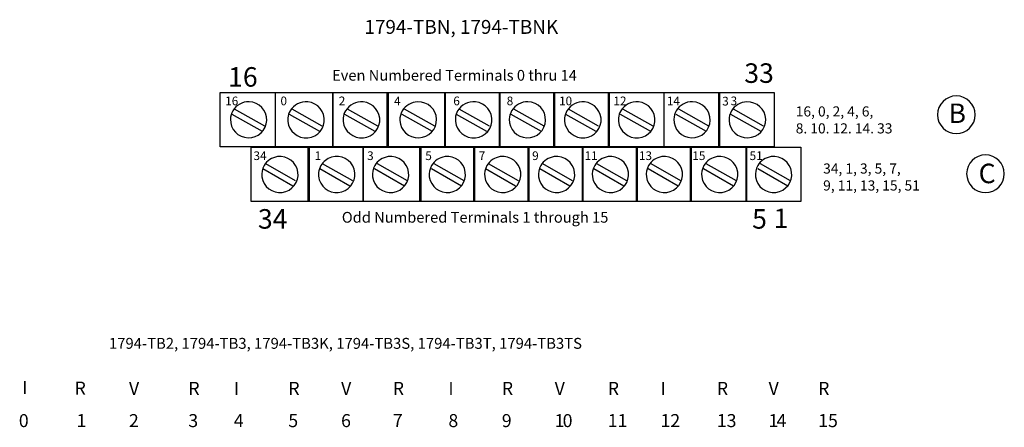
# Model space of a CAD drawing. Extents: x -15 to 271, y 30 to 173.
# Drawn here: x -10 to 109, y 124 to 173 of the extents above; entities that cross this region are included whole.
import ezdxf

# ---------------------------------------------------------------- set-up
doc = ezdxf.new("R2010")
doc.units = 0
doc.layers.add('LAYER_1', color=160, linetype='Continuous')
doc.styles.add('STD', font='txt')

# ---------------------------------------------------------------- blocks, each defined once
blk = doc.blocks.new('AI9-BLK289')
at = {"layer": 'LAYER_1', "color": 7, "lineweight": 0, "insert": (-0.72, 0.64), "char_height": 1.0499, "attachment_point": 1, "style": 'STD'}
blk.add_mtext('\\fUnivers CondensedLight|b0|i0;\\H1.0499;\\C7;16', dxfattribs=at)
blk = doc.blocks.new('AI9-BLK288')
at = {"layer": 'LAYER_1', "color": 7, "lineweight": 0, "insert": (-0.36, 0.64), "char_height": 1.0499, "attachment_point": 1, "style": 'STD'}
blk.add_mtext('\\fUnivers CondensedLight|b0|i0;\\H1.0499;\\C7;0', dxfattribs=at)
blk = doc.blocks.new('AI9-BLK287')
at = {"layer": 'LAYER_1', "color": 7, "lineweight": 0, "insert": (-0.36, 0.64), "char_height": 1.0499, "attachment_point": 1, "style": 'STD'}
blk.add_mtext('\\fUnivers CondensedLight|b0|i0;\\H1.0499;\\C7;2', dxfattribs=at)
blk = doc.blocks.new('AI9-BLK286')
at = {"layer": 'LAYER_1', "color": 7, "lineweight": 0, "insert": (-0.36, 0.64), "char_height": 1.0499, "attachment_point": 1, "style": 'STD'}
blk.add_mtext('\\fUnivers CondensedLight|b0|i0;\\H1.0499;\\C7;4', dxfattribs=at)
blk = doc.blocks.new('AI9-BLK285')
at = {"layer": 'LAYER_1', "color": 7, "lineweight": 0, "insert": (-0.36, 0.64), "char_height": 1.0499, "attachment_point": 1, "style": 'STD'}
blk.add_mtext('\\fUnivers CondensedLight|b0|i0;\\H1.0499;\\C7;6', dxfattribs=at)
blk = doc.blocks.new('AI9-BLK284')
at = {"layer": 'LAYER_1', "color": 7, "lineweight": 0, "insert": (-0.36, 0.64), "char_height": 1.0499, "attachment_point": 1, "style": 'STD'}
blk.add_mtext('\\fUnivers CondensedLight|b0|i0;\\H1.0499;\\C7;8', dxfattribs=at)
blk = doc.blocks.new('AI9-BLK283')
at = {"layer": 'LAYER_1', "color": 7, "lineweight": 0, "insert": (-0.36, 0.64), "char_height": 1.0499, "attachment_point": 1, "style": 'STD'}
blk.add_mtext('\\fUnivers CondensedLight|b0|i0;\\H1.0499;\\C7;1', dxfattribs=at)
blk = doc.blocks.new('AI9-BLK282')
at = {"layer": 'LAYER_1', "color": 7, "lineweight": 0, "insert": (-0.36, 0.64), "char_height": 1.0499, "attachment_point": 1, "style": 'STD'}
blk.add_mtext('\\fUnivers CondensedLight|b0|i0;\\H1.0499;\\C7;0', dxfattribs=at)
blk = doc.blocks.new('AI9-BLK281')
at = {"layer": 'LAYER_1', "color": 7, "lineweight": 0, "insert": (-0.36, 0.64), "char_height": 1.0499, "attachment_point": 1, "style": 'STD'}
blk.add_mtext('\\fUnivers CondensedLight|b0|i0;\\H1.0499;\\C7;1', dxfattribs=at)
blk = doc.blocks.new('AI9-BLK280')
at = {"layer": 'LAYER_1', "color": 7, "lineweight": 0, "insert": (-0.36, 0.64), "char_height": 1.0499, "attachment_point": 1, "style": 'STD'}
blk.add_mtext('\\fUnivers CondensedLight|b0|i0;\\H1.0499;\\C7;2', dxfattribs=at)
blk = doc.blocks.new('AI9-BLK279')
at = {"layer": 'LAYER_1', "color": 7, "lineweight": 0, "insert": (-0.36, 0.64), "char_height": 1.0499, "attachment_point": 1, "style": 'STD'}
blk.add_mtext('\\fUnivers CondensedLight|b0|i0;\\H1.0499;\\C7;1', dxfattribs=at)
blk = doc.blocks.new('AI9-BLK278')
at = {"layer": 'LAYER_1', "color": 7, "lineweight": 0, "insert": (-0.36, 0.64), "char_height": 1.0499, "attachment_point": 1, "style": 'STD'}
blk.add_mtext('\\fUnivers CondensedLight|b0|i0;\\H1.0499;\\C7;4', dxfattribs=at)
blk = doc.blocks.new('AI9-BLK277')
at = {"layer": 'LAYER_1', "color": 7, "lineweight": 0, "insert": (-0.36, 0.64), "char_height": 1.0499, "attachment_point": 1, "style": 'STD'}
blk.add_mtext('\\fUnivers CondensedLight|b0|i0;\\H1.0499;\\C7;3', dxfattribs=at)
blk = doc.blocks.new('AI9-BLK276')
at = {"layer": 'LAYER_1', "color": 7, "lineweight": 0, "insert": (-0.36, 0.64), "char_height": 1.0499, "attachment_point": 1, "style": 'STD'}
blk.add_mtext('\\fUnivers CondensedLight|b0|i0;\\H1.0499;\\C7;3', dxfattribs=at)
blk = doc.blocks.new('AI9-BLK275')
at = {"layer": 'LAYER_1', "color": 7, "lineweight": 0, "insert": (-0.72, 0.64), "char_height": 1.0499, "attachment_point": 1, "style": 'STD'}
blk.add_mtext('\\fUnivers CondensedLight|b0|i0;\\H1.0499;\\C7;34', dxfattribs=at)
blk = doc.blocks.new('AI9-BLK274')
at = {"layer": 'LAYER_1', "color": 7, "lineweight": 0, "insert": (-0.36, 0.64), "char_height": 1.0499, "attachment_point": 1, "style": 'STD'}
blk.add_mtext('\\fUnivers CondensedLight|b0|i0;\\H1.0499;\\C7;1', dxfattribs=at)
blk = doc.blocks.new('AI9-BLK273')
at = {"layer": 'LAYER_1', "color": 7, "lineweight": 0, "insert": (-0.36, 0.64), "char_height": 1.0499, "attachment_point": 1, "style": 'STD'}
blk.add_mtext('\\fUnivers CondensedLight|b0|i0;\\H1.0499;\\C7;3', dxfattribs=at)
blk = doc.blocks.new('AI9-BLK272')
at = {"layer": 'LAYER_1', "color": 7, "lineweight": 0, "insert": (-0.36, 0.64), "char_height": 1.0499, "attachment_point": 1, "style": 'STD'}
blk.add_mtext('\\fUnivers CondensedLight|b0|i0;\\H1.0499;\\C7;5', dxfattribs=at)
blk = doc.blocks.new('AI9-BLK271')
at = {"layer": 'LAYER_1', "color": 7, "lineweight": 0, "insert": (-0.36, 0.64), "char_height": 1.0499, "attachment_point": 1, "style": 'STD'}
blk.add_mtext('\\fUnivers CondensedLight|b0|i0;\\H1.0499;\\C7;7', dxfattribs=at)
blk = doc.blocks.new('AI9-BLK270')
at = {"layer": 'LAYER_1', "color": 7, "lineweight": 0, "insert": (-0.36, 0.64), "char_height": 1.0499, "attachment_point": 1, "style": 'STD'}
blk.add_mtext('\\fUnivers CondensedLight|b0|i0;\\H1.0499;\\C7;9', dxfattribs=at)
blk = doc.blocks.new('AI9-BLK269')
at = {"layer": 'LAYER_1', "color": 7, "lineweight": 0, "insert": (-0.72, 0.64), "char_height": 1.0499, "attachment_point": 1, "style": 'STD'}
blk.add_mtext('\\fUnivers CondensedLight|b0|i0;\\H1.0499;\\C7;11', dxfattribs=at)
blk = doc.blocks.new('AI9-BLK268')
at = {"layer": 'LAYER_1', "color": 7, "lineweight": 0, "insert": (-0.72, 0.64), "char_height": 1.0499, "attachment_point": 1, "style": 'STD'}
blk.add_mtext('\\fUnivers CondensedLight|b0|i0;\\H1.0499;\\C7;13', dxfattribs=at)
blk = doc.blocks.new('AI9-BLK267')
at = {"layer": 'LAYER_1', "color": 7, "lineweight": 0, "insert": (-0.72, 0.64), "char_height": 1.0499, "attachment_point": 1, "style": 'STD'}
blk.add_mtext('\\fUnivers CondensedLight|b0|i0;\\H1.0499;\\C7;15', dxfattribs=at)
blk = doc.blocks.new('AI9-BLK266')
at = {"layer": 'LAYER_1', "color": 7, "lineweight": 0, "insert": (-0.72, 0.64), "char_height": 1.0499, "attachment_point": 1, "style": 'STD'}
blk.add_mtext('\\fUnivers CondensedLight|b0|i0;\\H1.0499;\\C7;51', dxfattribs=at)
blk = doc.blocks.new('AI9-BLK265')
at = {"layer": 'LAYER_1', "color": 7, "lineweight": 0, "insert": (-14.36, 1.43), "char_height": 2.3624, "attachment_point": 1, "style": 'STD'}
blk.add_mtext('\\fUnivers CondensedLight|b0|i0;\\H2.3624;\\C7;1794-TBN, 1794-TBNK', dxfattribs=at)
blk = doc.blocks.new('AI9-BLK264')
at = {"layer": 'LAYER_1', "color": 7, "lineweight": 0, "insert": (-1.63, 1.43), "char_height": 2.3624, "attachment_point": 1, "style": 'STD'}
blk.add_mtext('\\fUnivers CondensedLight|b0|i0;\\H2.3624;\\C7;16', dxfattribs=at)
blk = doc.blocks.new('AI9-BLK263')
at = {"layer": 'LAYER_1', "color": 7, "lineweight": 0, "insert": (-1.64, 1.43), "char_height": 2.3624, "attachment_point": 1, "style": 'STD'}
blk.add_mtext('\\fUnivers CondensedLight|b0|i0;\\H2.3624;\\C7;34', dxfattribs=at)
blk = doc.blocks.new('AI9-BLK262')
at = {"layer": 'LAYER_1', "color": 7, "lineweight": 0, "insert": (-0.81, 1.43), "char_height": 2.3624, "attachment_point": 1, "style": 'STD'}
blk.add_mtext('\\fUnivers CondensedLight|b0|i0;\\H2.3624;\\C7;5', dxfattribs=at)
blk = doc.blocks.new('AI9-BLK261')
at = {"layer": 'LAYER_1', "color": 7, "lineweight": 0, "insert": (-0.81, 1.43), "char_height": 2.3624, "attachment_point": 1, "style": 'STD'}
blk.add_mtext('\\fUnivers CondensedLight|b0|i0;\\H2.3624;\\C7;1', dxfattribs=at)
blk = doc.blocks.new('AI9-BLK235')
at = {"layer": 'LAYER_1', "color": 7, "lineweight": 0, "insert": (-0.34, 1.43), "char_height": 2.3624, "attachment_point": 1, "style": 'STD'}
blk.add_mtext('\\fUnivers CondensedLight|b0|i0;\\H2.3624;\\C7; ', dxfattribs=at)
blk = doc.blocks.new('AI9-BLK213')
at = {"layer": 'LAYER_1', "color": 7, "lineweight": 0, "insert": (-0.34, 1.43), "char_height": 2.3624, "attachment_point": 1, "style": 'STD'}
blk.add_mtext('\\fUnivers CondensedLight|b0|i0;\\H2.3624;\\C7; ', dxfattribs=at)
blk = doc.blocks.new('AI9-BLK204')
at = {"layer": 'LAYER_1', "color": 7, "lineweight": 0, "insert": (-0.34, 1.43), "char_height": 2.3624, "attachment_point": 1, "style": 'STD'}
blk.add_mtext('\\fUnivers CondensedLight|b0|i0;\\H2.3624;\\C7; ', dxfattribs=at)
blk = doc.blocks.new('AI9-BLK200')
at = {"layer": 'LAYER_1', "color": 7, "lineweight": 0, "insert": (-0.86, 1.43), "char_height": 2.3624, "attachment_point": 1, "style": 'STD'}
blk.add_mtext('\\fUnivers CondensedLight|b0|i0;\\H2.3624;\\C7;B', dxfattribs=at)
blk = doc.blocks.new('AI9-BLK199')
at = {"layer": 'LAYER_1', "color": 7, "lineweight": 0, "insert": (-0.92, 1.43), "char_height": 2.3624, "attachment_point": 1, "style": 'STD'}
blk.add_mtext('\\fUnivers CondensedLight|b0|i0;\\H2.3624;\\C7;C', dxfattribs=at)
blk = doc.blocks.new('AI9-BLK198')
at = {"layer": 'LAYER_1', "color": 7, "lineweight": 0, "insert": (-0.54, 0.95), "char_height": 1.5749, "attachment_point": 1, "style": 'STD'}
blk.add_mtext('\\fUnivers CondensedLight|b0|i0;\\H1.5749;\\C7;0', dxfattribs=at)
blk = doc.blocks.new('AI9-BLK197')
at = {"layer": 'LAYER_1', "color": 7, "lineweight": 0, "insert": (-0.54, 0.95), "char_height": 1.5749, "attachment_point": 1, "style": 'STD'}
blk.add_mtext('\\fUnivers CondensedLight|b0|i0;\\H1.5749;\\C7;1', dxfattribs=at)
blk = doc.blocks.new('AI9-BLK196')
at = {"layer": 'LAYER_1', "color": 7, "lineweight": 0, "insert": (-0.54, 0.95), "char_height": 1.5749, "attachment_point": 1, "style": 'STD'}
blk.add_mtext('\\fUnivers CondensedLight|b0|i0;\\H1.5749;\\C7;2', dxfattribs=at)
blk = doc.blocks.new('AI9-BLK195')
at = {"layer": 'LAYER_1', "color": 7, "lineweight": 0, "insert": (-0.54, 0.95), "char_height": 1.5749, "attachment_point": 1, "style": 'STD'}
blk.add_mtext('\\fUnivers CondensedLight|b0|i0;\\H1.5749;\\C7;3', dxfattribs=at)
blk = doc.blocks.new('AI9-BLK194')
at = {"layer": 'LAYER_1', "color": 7, "lineweight": 0, "insert": (-0.54, 0.95), "char_height": 1.5749, "attachment_point": 1, "style": 'STD'}
blk.add_mtext('\\fUnivers CondensedLight|b0|i0;\\H1.5749;\\C7;4', dxfattribs=at)
blk = doc.blocks.new('AI9-BLK193')
at = {"layer": 'LAYER_1', "color": 7, "lineweight": 0, "insert": (-0.54, 0.95), "char_height": 1.5749, "attachment_point": 1, "style": 'STD'}
blk.add_mtext('\\fUnivers CondensedLight|b0|i0;\\H1.5749;\\C7;5', dxfattribs=at)
blk = doc.blocks.new('AI9-BLK192')
at = {"layer": 'LAYER_1', "color": 7, "lineweight": 0, "insert": (-0.54, 0.95), "char_height": 1.5749, "attachment_point": 1, "style": 'STD'}
blk.add_mtext('\\fUnivers CondensedLight|b0|i0;\\H1.5749;\\C7;6', dxfattribs=at)
blk = doc.blocks.new('AI9-BLK191')
at = {"layer": 'LAYER_1', "color": 7, "lineweight": 0, "insert": (-0.54, 0.95), "char_height": 1.5749, "attachment_point": 1, "style": 'STD'}
blk.add_mtext('\\fUnivers CondensedLight|b0|i0;\\H1.5749;\\C7;7', dxfattribs=at)
blk = doc.blocks.new('AI9-BLK190')
at = {"layer": 'LAYER_1', "color": 7, "lineweight": 0, "insert": (-0.54, 0.95), "char_height": 1.5749, "attachment_point": 1, "style": 'STD'}
blk.add_mtext('\\fUnivers CondensedLight|b0|i0;\\H1.5749;\\C7;8', dxfattribs=at)
blk = doc.blocks.new('AI9-BLK189')
at = {"layer": 'LAYER_1', "color": 7, "lineweight": 0, "insert": (-0.54, 0.95), "char_height": 1.5749, "attachment_point": 1, "style": 'STD'}
blk.add_mtext('\\fUnivers CondensedLight|b0|i0;\\H1.5749;\\C7;9', dxfattribs=at)
blk = doc.blocks.new('AI9-BLK188')
at = {"layer": 'LAYER_1', "color": 7, "lineweight": 0, "insert": (-0.54, 0.95), "char_height": 1.5749, "attachment_point": 1, "style": 'STD'}
blk.add_mtext('\\fUnivers CondensedLight|b0|i0;\\H1.5749;\\C7;1', dxfattribs=at)
blk = doc.blocks.new('AI9-BLK187')
at = {"layer": 'LAYER_1', "color": 7, "lineweight": 0, "insert": (-0.54, 0.95), "char_height": 1.5749, "attachment_point": 1, "style": 'STD'}
blk.add_mtext('\\fUnivers CondensedLight|b0|i0;\\H1.5749;\\C7;0', dxfattribs=at)
blk = doc.blocks.new('AI9-BLK186')
at = {"layer": 'LAYER_1', "color": 7, "lineweight": 0, "insert": (-1.08, 0.95), "char_height": 1.5749, "attachment_point": 1, "style": 'STD'}
blk.add_mtext('\\fUnivers CondensedLight|b0|i0;\\H1.5749;\\C7;11', dxfattribs=at)
blk = doc.blocks.new('AI9-BLK185')
at = {"layer": 'LAYER_1', "color": 7, "lineweight": 0, "insert": (-1.08, 0.95), "char_height": 1.5749, "attachment_point": 1, "style": 'STD'}
blk.add_mtext('\\fUnivers CondensedLight|b0|i0;\\H1.5749;\\C7;12', dxfattribs=at)
blk = doc.blocks.new('AI9-BLK184')
at = {"layer": 'LAYER_1', "color": 7, "lineweight": 0, "insert": (-1.08, 0.95), "char_height": 1.5749, "attachment_point": 1, "style": 'STD'}
blk.add_mtext('\\fUnivers CondensedLight|b0|i0;\\H1.5749;\\C7;13', dxfattribs=at)
blk = doc.blocks.new('AI9-BLK183')
at = {"layer": 'LAYER_1', "color": 7, "lineweight": 0, "insert": (-0.54, 0.95), "char_height": 1.5749, "attachment_point": 1, "style": 'STD'}
blk.add_mtext('\\fUnivers CondensedLight|b0|i0;\\H1.5749;\\C7;1', dxfattribs=at)
blk = doc.blocks.new('AI9-BLK182')
at = {"layer": 'LAYER_1', "color": 7, "lineweight": 0, "insert": (-0.54, 0.95), "char_height": 1.5749, "attachment_point": 1, "style": 'STD'}
blk.add_mtext('\\fUnivers CondensedLight|b0|i0;\\H1.5749;\\C7;4', dxfattribs=at)
blk = doc.blocks.new('AI9-BLK181')
at = {"layer": 'LAYER_1', "color": 7, "lineweight": 0, "insert": (-1.08, 0.95), "char_height": 1.5749, "attachment_point": 1, "style": 'STD'}
blk.add_mtext('\\fUnivers CondensedLight|b0|i0;\\H1.5749;\\C7;15', dxfattribs=at)
blk = doc.blocks.new('AI9-BLK73')
at = {"layer": 'LAYER_1', "color": 7, "lineweight": 0, "insert": (-0.59, 0.95), "char_height": 1.5749, "attachment_point": 1, "style": 'STD'}
blk.add_mtext('\\fUnivers CondensedLight|b0|i0;\\H1.5749;\\C7;V', dxfattribs=at)
blk = doc.blocks.new('AI9-BLK72')
at = {"layer": 'LAYER_1', "color": 7, "lineweight": 0, "insert": (-0.57, 0.95), "char_height": 1.5749, "attachment_point": 1, "style": 'STD'}
blk.add_mtext('\\fUnivers CondensedLight|b0|i0;\\H1.5749;\\C7;R', dxfattribs=at)
blk = doc.blocks.new('AI9-BLK71')
at = {"layer": 'LAYER_1', "color": 7, "lineweight": 0, "insert": (-0.25, 0.95), "char_height": 1.5749, "attachment_point": 1, "style": 'STD'}
blk.add_mtext('\\fUnivers CondensedLight|b0|i0;\\H1.5749;\\C7;I', dxfattribs=at)
blk = doc.blocks.new('AI9-BLK70')
at = {"layer": 'LAYER_1', "color": 7, "lineweight": 0, "insert": (-0.57, 0.95), "char_height": 1.5749, "attachment_point": 1, "style": 'STD'}
blk.add_mtext('\\fUnivers CondensedLight|b0|i0;\\H1.5749;\\C7;R', dxfattribs=at)
blk = doc.blocks.new('AI9-BLK69')
at = {"layer": 'LAYER_1', "color": 7, "lineweight": 0, "insert": (-0.59, 0.95), "char_height": 1.5749, "attachment_point": 1, "style": 'STD'}
blk.add_mtext('\\fUnivers CondensedLight|b0|i0;\\H1.5749;\\C7;V', dxfattribs=at)
blk = doc.blocks.new('AI9-BLK68')
at = {"layer": 'LAYER_1', "color": 7, "lineweight": 0, "insert": (-0.57, 0.95), "char_height": 1.5749, "attachment_point": 1, "style": 'STD'}
blk.add_mtext('\\fUnivers CondensedLight|b0|i0;\\H1.5749;\\C7;R', dxfattribs=at)
blk = doc.blocks.new('AI9-BLK67')
at = {"layer": 'LAYER_1', "color": 7, "lineweight": 0, "insert": (-0.25, 0.95), "char_height": 1.5749, "attachment_point": 1, "style": 'STD'}
blk.add_mtext('\\fUnivers CondensedLight|b0|i0;\\H1.5749;\\C7;I', dxfattribs=at)
blk = doc.blocks.new('AI9-BLK66')
at = {"layer": 'LAYER_1', "color": 7, "lineweight": 0, "insert": (-0.57, 0.95), "char_height": 1.5749, "attachment_point": 1, "style": 'STD'}
blk.add_mtext('\\fUnivers CondensedLight|b0|i0;\\H1.5749;\\C7;R', dxfattribs=at)
blk = doc.blocks.new('AI9-BLK65')
at = {"layer": 'LAYER_1', "color": 7, "lineweight": 0, "insert": (-0.59, 0.95), "char_height": 1.5749, "attachment_point": 1, "style": 'STD'}
blk.add_mtext('\\fUnivers CondensedLight|b0|i0;\\H1.5749;\\C7;V', dxfattribs=at)
blk = doc.blocks.new('AI9-BLK64')
at = {"layer": 'LAYER_1', "color": 7, "lineweight": 0, "insert": (-0.57, 0.95), "char_height": 1.5749, "attachment_point": 1, "style": 'STD'}
blk.add_mtext('\\fUnivers CondensedLight|b0|i0;\\H1.5749;\\C7;R', dxfattribs=at)
blk = doc.blocks.new('AI9-BLK63')
at = {"layer": 'LAYER_1', "color": 7, "lineweight": 0, "insert": (-0.25, 0.95), "char_height": 1.5749, "attachment_point": 1, "style": 'STD'}
blk.add_mtext('\\fUnivers CondensedLight|b0|i0;\\H1.5749;\\C7;I', dxfattribs=at)
blk = doc.blocks.new('AI9-BLK62')
at = {"layer": 'LAYER_1', "color": 7, "lineweight": 0, "insert": (-0.57, 0.95), "char_height": 1.5749, "attachment_point": 1, "style": 'STD'}
blk.add_mtext('\\fUnivers CondensedLight|b0|i0;\\H1.5749;\\C7;R', dxfattribs=at)
blk = doc.blocks.new('AI9-BLK61')
at = {"layer": 'LAYER_1', "color": 7, "lineweight": 0, "insert": (-0.59, 0.95), "char_height": 1.5749, "attachment_point": 1, "style": 'STD'}
blk.add_mtext('\\fUnivers CondensedLight|b0|i0;\\H1.5749;\\C7;V', dxfattribs=at)
blk = doc.blocks.new('AI9-BLK60')
at = {"layer": 'LAYER_1', "color": 7, "lineweight": 0, "insert": (-0.57, 0.95), "char_height": 1.5749, "attachment_point": 1, "style": 'STD'}
blk.add_mtext('\\fUnivers CondensedLight|b0|i0;\\H1.5749;\\C7;R', dxfattribs=at)
blk = doc.blocks.new('AI9-BLK12')
at = {"layer": 'LAYER_1', "color": 7, "lineweight": 0, "insert": (-45.66, 1.43), "char_height": 2.36235, "attachment_point": 1, "style": 'STD'}
blk.add_mtext('\\fUnivers CondensedLight|b0|i0;\\H2.3624;\\C7;1794-TB2, 1794-TB3, 1794-TB3K, 1794-TB3S, 1794-TB3T, 1794-TB3TS', dxfattribs=at)
blk = doc.blocks.new('AI9-BLK11')
at = {"layer": 'LAYER_1', "color": 7, "lineweight": 0, "insert": (-1.64, 1.43), "char_height": 2.3624, "attachment_point": 1, "style": 'STD'}
blk.add_mtext('\\fUnivers CondensedLight|b0|i0;\\H2.3624;\\C7;33', dxfattribs=at)

msp = doc.modelspace()

# ---------------------------------------------------------------- linework, layer by layer
at = {"layer": 'LAYER_1', "color": 7}
for p, q in [((15.53, 162.22), (19.19, 160.14)), ((22.49, 162.22), (26.15, 160.14)), ((29.18, 162.22), (32.86, 160.14)), ((36.11, 162.22), (39.78, 160.14)), ((42.72, 162.22), (46.4, 160.14)), ((49.34, 162.22), (53, 160.14)), ((55.96, 162.22), (59.62, 160.14)), ((62.56, 162.22), (66.24, 160.14)), ((69.32, 162.22), (72.98, 160.14)), ((75.94, 162.22), (79.6, 160.14)), ((15.23, 161.58), (18.89, 159.5)), ((22.19, 161.58), (25.85, 159.5)), ((28.88, 161.58), (32.53, 159.5)), ((35.82, 161.58), (39.48, 159.5)), ((42.42, 161.58), (46.08, 159.5)), ((49.04, 161.58), (52.7, 159.5)), ((55.64, 161.58), (59.32, 159.5)), ((62.26, 161.58), (65.92, 159.5)), ((69.02, 161.58), (72.68, 159.5)), ((75.62, 161.58), (79.3, 159.5)), ((19.29, 155.62), (22.91, 153.54)), ((26.19, 155.62), (29.84, 153.54)), ((32.84, 155.62), (36.45, 153.54)), ((39.7, 155.62), (43.34, 153.54)), ((46.26, 155.62), (49.9, 153.54)), ((52.84, 155.62), (56.46, 153.54)), ((59.4, 155.62), (63.02, 153.54)), ((65.96, 155.62), (69.58, 153.54)), ((72.66, 155.62), (76.3, 153.54)), ((79.22, 155.62), (82.86, 153.54)), ((18.97, 154.98), (22.61, 152.9)), ((25.89, 154.98), (29.53, 152.9)), ((32.52, 154.98), (36.16, 152.9)), ((39.4, 154.98), (43.04, 152.9)), ((45.96, 154.98), (49.6, 152.9)), ((52.52, 154.98), (56.16, 152.9)), ((59.08, 154.98), (62.72, 152.9)), ((65.66, 154.98), (69.28, 152.9)), ((72.36, 154.98), (75.98, 152.9)), ((78.92, 154.98), (82.56, 152.9))]:
    msp.add_line(p, q, dxfattribs=at)
for points in [[(13.81, 164.18), (20.49, 164.18), (20.49, 157.6), (13.81, 157.6)], [(20.53, 164.18), (27.45, 164.18), (27.45, 157.6), (20.53, 157.6)], [(27.47, 164.18), (34.16, 164.18), (34.16, 157.6), (27.47, 157.6)], [(34.06, 164.18), (41.08, 164.18), (41.08, 157.6), (34.06, 157.6)], [(41.02, 164.18), (47.7, 164.18), (47.7, 157.6), (41.02, 157.6)], [(47.64, 164.18), (54.3, 164.18), (54.3, 157.6), (47.64, 157.6)], [(54.24, 164.18), (60.92, 164.18), (60.92, 157.6), (54.24, 157.6)], [(60.86, 164.18), (67.54, 164.18), (67.54, 157.6), (60.86, 157.6)], [(67.6, 164.18), (74.28, 164.18), (74.28, 157.6), (67.6, 157.6)], [(74.22, 164.18), (80.9, 164.18), (80.9, 157.6), (74.22, 157.6)], [(17.59, 157.58), (24.59, 157.58), (24.59, 151), (17.59, 151)], [(24.49, 157.58), (31.12, 157.58), (31.12, 151), (24.49, 151)], [(31.14, 157.58), (38.12, 157.58), (38.12, 151), (31.14, 151)], [(38, 157.58), (44.64, 157.58), (44.64, 151), (38, 151)], [(44.56, 157.58), (51.2, 157.58), (51.2, 151), (44.56, 151)], [(51.14, 157.58), (57.76, 157.58), (57.76, 151), (51.14, 151)], [(57.7, 157.58), (64.32, 157.58), (64.32, 151), (57.7, 151)], [(64.26, 157.58), (70.88, 157.58), (70.88, 151), (64.26, 151)], [(70.8, 157.58), (77.58, 157.58), (77.58, 151), (70.8, 151)], [(77.52, 157.58), (84.14, 157.58), (84.14, 151), (77.52, 151)]]:
    msp.add_lwpolyline(points, close=True, dxfattribs=at)
for points, knots in [([(102.98, 163.78), (104.24, 163.78), (105.26, 162.76), (105.26, 161.5), (105.26, 160.25), (104.24, 159.22), (102.98, 159.22), (101.73, 159.22), (100.7, 160.25), (100.7, 161.5), (100.7, 162.76), (101.73, 163.78), (102.98, 163.78)], [0, 0, 0, 0, 1, 1, 1, 2, 2, 2, 3, 3, 3, 4, 4, 4, 4]), ([(15.34, 161.97), (15.75, 162.67), (16.51, 163.09), (17.32, 163.07), (18.54, 163.03), (19.49, 162.02), (19.45, 160.82), (19.42, 159.62), (18.4, 158.67), (17.19, 158.71), (15.98, 158.75), (15.02, 159.75), (15.06, 160.95), (15.07, 161.31), (15.17, 161.66), (15.34, 161.97)], [0, 0, 0, 0, 1, 1, 1, 2, 2, 2, 3, 3, 3, 4, 4, 4, 5, 5, 5, 5]), ([(22.29, 161.97), (22.72, 162.72), (23.57, 163.14), (24.44, 163.06), (25.66, 162.93), (26.55, 161.86), (26.43, 160.66), (26.31, 159.47), (25.22, 158.59), (24, 158.72), (22.78, 158.84), (21.89, 159.91), (22.01, 161.11), (22.05, 161.41), (22.14, 161.7), (22.29, 161.97)], [0, 0, 0, 0, 1, 1, 1, 2, 2, 2, 3, 3, 3, 4, 4, 4, 5, 5, 5, 5]), ([(29, 161.97), (29.43, 162.72), (30.27, 163.14), (31.15, 163.06), (32.37, 162.93), (33.26, 161.86), (33.14, 160.66), (33.01, 159.47), (31.93, 158.59), (30.71, 158.72), (29.49, 158.84), (28.6, 159.91), (28.72, 161.11), (28.75, 161.41), (28.84, 161.71), (29, 161.97)], [0, 0, 0, 0, 1, 1, 1, 2, 2, 2, 3, 3, 3, 4, 4, 4, 5, 5, 5, 5]), ([(35.88, 161.97), (36.26, 162.62), (36.97, 163.04), (37.74, 163.07), (38.96, 163.1), (39.99, 162.16), (40.03, 160.96), (40.06, 159.75), (39.1, 158.75), (37.87, 158.71), (36.65, 158.67), (35.62, 159.61), (35.59, 160.82), (35.57, 161.22), (35.67, 161.62), (35.88, 161.97)], [0, 0, 0, 0, 1, 1, 1, 2, 2, 2, 3, 3, 3, 4, 4, 4, 5, 5, 5, 5]), ([(42.58, 161.97), (43.02, 162.72), (43.86, 163.14), (44.73, 163.06), (45.95, 162.93), (46.84, 161.86), (46.72, 160.66), (46.6, 159.47), (45.51, 158.59), (44.29, 158.72), (43.07, 158.84), (42.18, 159.91), (42.3, 161.11), (42.33, 161.41), (42.43, 161.71), (42.58, 161.97)], [0, 0, 0, 0, 1, 1, 1, 2, 2, 2, 3, 3, 3, 4, 4, 4, 5, 5, 5, 5]), ([(49.12, 161.97), (49.53, 162.67), (50.29, 163.09), (51.1, 163.07), (52.32, 163.03), (53.27, 162.02), (53.23, 160.82), (53.2, 159.62), (52.18, 158.67), (50.97, 158.71), (49.76, 158.75), (48.8, 159.75), (48.84, 160.95), (48.85, 161.31), (48.95, 161.66), (49.12, 161.97)], [0, 0, 0, 0, 1, 1, 1, 2, 2, 2, 3, 3, 3, 4, 4, 4, 5, 5, 5, 5]), ([(55.81, 161.97), (56.24, 162.72), (57.09, 163.14), (57.96, 163.06), (59.18, 162.93), (60.07, 161.86), (59.95, 160.66), (59.83, 159.47), (58.74, 158.59), (57.52, 158.72), (56.3, 158.84), (55.41, 159.91), (55.53, 161.11), (55.56, 161.41), (55.66, 161.71), (55.81, 161.97)], [0, 0, 0, 0, 1, 1, 1, 2, 2, 2, 3, 3, 3, 4, 4, 4, 5, 5, 5, 5]), ([(62.34, 161.97), (62.77, 162.72), (63.61, 163.14), (64.48, 163.06), (65.7, 162.93), (66.6, 161.86), (66.47, 160.66), (66.35, 159.47), (65.27, 158.59), (64.05, 158.72), (62.83, 158.84), (61.94, 159.91), (62.06, 161.11), (62.09, 161.41), (62.18, 161.71), (62.34, 161.97)], [0, 0, 0, 0, 1, 1, 1, 2, 2, 2, 3, 3, 3, 4, 4, 4, 5, 5, 5, 5]), ([(69.06, 161.97), (69.46, 162.67), (70.22, 163.09), (71.03, 163.07), (72.25, 163.03), (73.2, 162.02), (73.17, 160.82), (73.13, 159.62), (72.12, 158.67), (70.9, 158.71), (69.69, 158.75), (68.73, 159.75), (68.77, 160.95), (68.78, 161.31), (68.88, 161.66), (69.06, 161.97)], [0, 0, 0, 0, 1, 1, 1, 2, 2, 2, 3, 3, 3, 4, 4, 4, 5, 5, 5, 5]), ([(75.74, 161.97), (76.13, 162.62), (76.83, 163.04), (77.6, 163.07), (78.83, 163.1), (79.85, 162.16), (79.89, 160.96), (79.93, 159.75), (78.96, 158.75), (77.74, 158.71), (76.51, 158.67), (75.49, 159.61), (75.45, 160.82), (75.44, 161.22), (75.54, 161.62), (75.74, 161.97)], [0, 0, 0, 0, 1, 1, 1, 2, 2, 2, 3, 3, 3, 4, 4, 4, 5, 5, 5, 5]), ([(19.14, 155.35), (19.48, 155.94), (20.08, 156.34), (20.76, 156.43), (21.97, 156.59), (23.07, 155.75), (23.23, 154.56), (23.39, 153.37), (22.54, 152.27), (21.33, 152.11), (20.13, 151.95), (19.03, 152.79), (18.87, 153.98), (18.8, 154.46), (18.9, 154.94), (19.14, 155.35)], [0, 0, 0, 0, 1, 1, 1, 2, 2, 2, 3, 3, 3, 4, 4, 4, 5, 5, 5, 5]), ([(26.02, 155.34), (26.3, 155.83), (26.76, 156.2), (27.3, 156.36), (28.46, 156.71), (29.69, 156.06), (30.04, 154.91), (30.38, 153.75), (29.72, 152.53), (28.56, 152.18), (27.39, 151.83), (26.17, 152.49), (25.82, 153.64), (25.65, 154.21), (25.72, 154.83), (26.02, 155.34)], [0, 0, 0, 0, 1, 1, 1, 2, 2, 2, 3, 3, 3, 4, 4, 4, 5, 5, 5, 5]), ([(32.55, 155.35), (32.89, 155.94), (33.49, 156.34), (34.17, 156.43), (35.37, 156.59), (36.48, 155.75), (36.64, 154.56), (36.79, 153.37), (35.94, 152.27), (34.74, 152.11), (33.54, 151.95), (32.43, 152.79), (32.27, 153.98), (32.21, 154.46), (32.31, 154.94), (32.55, 155.35)], [0, 0, 0, 0, 1, 1, 1, 2, 2, 2, 3, 3, 3, 4, 4, 4, 5, 5, 5, 5]), ([(39.42, 155.35), (39.77, 155.94), (40.37, 156.34), (41.05, 156.43), (42.25, 156.59), (43.36, 155.75), (43.51, 154.56), (43.67, 153.37), (42.82, 152.27), (41.62, 152.11), (40.42, 151.95), (39.31, 152.79), (39.15, 153.98), (39.09, 154.46), (39.19, 154.94), (39.42, 155.35)], [0, 0, 0, 0, 1, 1, 1, 2, 2, 2, 3, 3, 3, 4, 4, 4, 5, 5, 5, 5]), ([(46.13, 155.35), (46.47, 155.94), (47.07, 156.34), (47.75, 156.43), (48.96, 156.59), (50.06, 155.75), (50.22, 154.56), (50.38, 153.37), (49.53, 152.27), (48.32, 152.11), (47.12, 151.95), (46.01, 152.79), (45.86, 153.98), (45.79, 154.46), (45.89, 154.94), (46.13, 155.35)], [0, 0, 0, 0, 1, 1, 1, 2, 2, 2, 3, 3, 3, 4, 4, 4, 5, 5, 5, 5]), ([(52.65, 155.35), (53, 155.94), (53.6, 156.34), (54.28, 156.43), (55.48, 156.59), (56.59, 155.75), (56.74, 154.56), (56.9, 153.37), (56.05, 152.27), (54.85, 152.11), (53.65, 151.95), (52.54, 152.79), (52.38, 153.98), (52.32, 154.46), (52.42, 154.94), (52.65, 155.35)], [0, 0, 0, 0, 1, 1, 1, 2, 2, 2, 3, 3, 3, 4, 4, 4, 5, 5, 5, 5]), ([(59.18, 155.35), (59.52, 155.94), (60.12, 156.34), (60.8, 156.43), (62.01, 156.59), (63.11, 155.75), (63.27, 154.56), (63.43, 153.37), (62.58, 152.27), (61.38, 152.11), (60.17, 151.95), (59.07, 152.79), (58.91, 153.98), (58.85, 154.46), (58.94, 154.94), (59.18, 155.35)], [0, 0, 0, 0, 1, 1, 1, 2, 2, 2, 3, 3, 3, 4, 4, 4, 5, 5, 5, 5]), ([(65.71, 155.35), (66.05, 155.94), (66.65, 156.34), (67.33, 156.43), (68.53, 156.59), (69.64, 155.75), (69.8, 154.56), (69.96, 153.37), (69.11, 152.27), (67.9, 152.11), (66.7, 151.95), (65.59, 152.79), (65.44, 153.98), (65.37, 154.46), (65.47, 154.94), (65.71, 155.35)], [0, 0, 0, 0, 1, 1, 1, 2, 2, 2, 3, 3, 3, 4, 4, 4, 5, 5, 5, 5]), ([(72.41, 155.35), (72.75, 155.94), (73.35, 156.34), (74.03, 156.43), (75.24, 156.59), (76.34, 155.75), (76.5, 154.56), (76.66, 153.37), (75.81, 152.27), (74.61, 152.11), (73.4, 151.95), (72.3, 152.79), (72.14, 153.98), (72.08, 154.46), (72.17, 154.94), (72.41, 155.35)], [0, 0, 0, 0, 1, 1, 1, 2, 2, 2, 3, 3, 3, 4, 4, 4, 5, 5, 5, 5]), ([(78.94, 155.35), (79.28, 155.94), (79.88, 156.34), (80.56, 156.43), (81.76, 156.59), (82.87, 155.75), (83.03, 154.56), (83.19, 153.37), (82.34, 152.27), (81.13, 152.11), (79.93, 151.95), (78.82, 152.79), (78.67, 153.98), (78.6, 154.46), (78.7, 154.94), (78.94, 155.35)], [0, 0, 0, 0, 1, 1, 1, 2, 2, 2, 3, 3, 3, 4, 4, 4, 5, 5, 5, 5]), ([(106.51, 156.64), (107.77, 156.64), (108.79, 155.62), (108.79, 154.36), (108.79, 153.1), (107.77, 152.08), (106.51, 152.08), (105.25, 152.08), (104.23, 153.1), (104.23, 154.36), (104.23, 155.62), (105.25, 156.64), (106.51, 156.64)], [0, 0, 0, 0, 1, 1, 1, 2, 2, 2, 3, 3, 3, 4, 4, 4, 4])]:
    msp.add_open_spline(points, degree=3, knots=knots, dxfattribs=at)

# ---------------------------------------------------------------- block references
for name, p, xscale, yscale, zscale in [('AI9-BLK265', (41.51, 171.95), 0.7119204177651433, 0.7119204177651433, 0.7119204177651433), ('AI9-BLK12', (25.85, 133.7), 0.5585667984132016, 0.5585667984132016, 0.5585667984132016)]:
    msp.add_blockref(name, p, dxfattribs=dict(at, xscale=xscale, yscale=yscale, zscale=zscale))
for name, p in [('AI9-BLK264', (16.41, 165.83)), ('AI9-BLK11', (78.94, 166.29)), ('AI9-BLK289', (15.14, 163.06)), ('AI9-BLK288', (21.48, 163.06)), ('AI9-BLK287', (28.54, 163.06)), ('AI9-BLK286', (35.24, 163.06)), ('AI9-BLK285', (42.41, 163.06)), ('AI9-BLK284', (48.88, 163.06)), ('AI9-BLK283', (55.23, 163.06)), ('AI9-BLK282', (56.01, 163.06)), ('AI9-BLK281', (61.81, 163.06)), ('AI9-BLK280', (62.6, 163.06)), ('AI9-BLK279', (68.28, 163.06)), ('AI9-BLK278', (69.07, 163.06)), ('AI9-BLK277', (74.98, 163.03)), ('AI9-BLK276', (76, 163.06)), ('AI9-BLK200', (102.89, 161.43)), ('AI9-BLK213', (98.38, 158.93)), ('AI9-BLK275', (18.57, 156.43)), ('AI9-BLK274', (25.62, 156.43)), ('AI9-BLK273', (31.97, 156.43)), ('AI9-BLK272', (39.02, 156.43)), ('AI9-BLK271', (45.49, 156.43)), ('AI9-BLK270', (51.96, 156.43)), ('AI9-BLK269', (58.67, 156.43)), ('AI9-BLK268', (65.25, 156.43)), ('AI9-BLK267', (71.72, 156.43)), ('AI9-BLK266', (78.66, 156.43)), ('AI9-BLK199', (106.6, 154.15)), ('AI9-BLK204', (97.59, 151.06)), ('AI9-BLK263', (20.03, 148.65)), ('AI9-BLK235', (46.31, 148.73)), ('AI9-BLK262', (79.06, 148.65)), ('AI9-BLK261', (81.66, 148.72)), ('AI9-BLK71', (-9.91, 128.34)), ('AI9-BLK72', (-3.25, 128.26)), ('AI9-BLK73', (3.36, 128.23)), ('AI9-BLK72', (10.53, 128.23)), ('AI9-BLK71', (15.72, 128.23)), ('AI9-BLK70', (22.64, 128.23)), ('AI9-BLK69', (29.05, 128.23)), ('AI9-BLK68', (35.29, 128.23)), ('AI9-BLK67', (41.71, 128.23)), ('AI9-BLK66', (48.5, 128.23)), ('AI9-BLK65', (54.92, 128.23)), ('AI9-BLK64', (61.33, 128.23)), ('AI9-BLK63', (67.4, 128.23)), ('AI9-BLK62', (74.54, 128.23)), ('AI9-BLK61', (80.83, 128.23)), ('AI9-BLK60', (86.81, 128.23)), ('AI9-BLK198', (-10.03, 124.33)), ('AI9-BLK197', (-3.04, 124.33)), ('AI9-BLK196', (3.31, 124.33)), ('AI9-BLK195', (10.5, 124.33)), ('AI9-BLK194', (16.01, 124.33)), ('AI9-BLK193', (22.61, 124.33)), ('AI9-BLK192', (29, 124.33)), ('AI9-BLK191', (35.27, 124.33)), ('AI9-BLK190', (42, 124.33)), ('AI9-BLK189', (48.47, 124.33)), ('AI9-BLK188', (54.87, 124.33)), ('AI9-BLK187', (55.84, 124.33)), ('AI9-BLK186', (61.84, 124.33)), ('AI9-BLK185', (68.23, 124.33)), ('AI9-BLK184', (75.05, 124.33)), ('AI9-BLK183', (80.78, 124.33)), ('AI9-BLK182', (81.75, 124.33)), ('AI9-BLK181', (87.33, 124.33))]:
    msp.add_blockref(name, p, dxfattribs=at)

# ---------------------------------------------------------------- texts
at = {"linetype": 'Continuous', "lineweight": 0}
for s, height, p in [('Even Numbered Terminals 0 thru 14', 1.3018, (27.37, 165.62)), ('16, 0, 2, 4, 6,', 1.2261, (83.53, 161.29)), ('8. 10. 12. 14. 33', 1.2261, (83.53, 159.24)), ('34, 1, 3, 5, 7,', 1.2261, (86.85, 154.38)), ('9, 11, 13, 15, 51', 1.2261, (86.85, 152.33)), ('Odd Numbered Terminals 1 through 15', 1.3018, (28.55, 148.44))]:
    msp.add_text(s, height=height, dxfattribs=at).set_placement(p)

doc.saveas('drawing.dxf')
